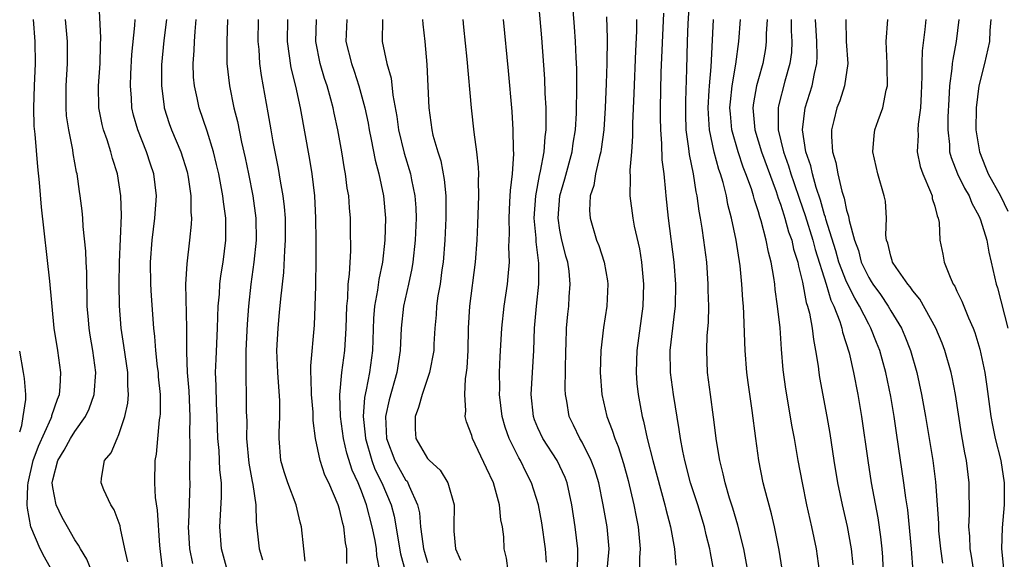
# Model space of a CAD drawing. Units: inches. Extents: x 2631000 to 2634000, y 1455000 to 1458000.
# Drawn here: x 2631000 to 2631089, y 1455340 to 1455389 of the extents above; entities that cross this region are included whole.
import ezdxf

# ---------------------------------------------------------------- set-up
doc = ezdxf.new("R2010")
doc.units = ezdxf.units.IN
doc.header["$MEASUREMENT"] = 0
doc.layers.add('LD26311455_2ft', color=215, linetype='Continuous')

msp = doc.modelspace()

# ---------------------------------------------------------------- linework, layer by layer
at = {"layer": 'LD26311455_2ft'}
for points, elevation in [([(2631053.266, 1455338.734), (2631053.452, 1455341), (2631053.274, 1455343), (2631052.932, 1455345), (2631052.516, 1455347), (2631052.156, 1455348.156), (2631051.841, 1455349), (2631051, 1455350.679), (2631050.811, 1455351), (2631050.226, 1455352.226), (2631049.834, 1455353), (2631049.618, 1455354.382), (2631049.49, 1455355), (2631049.468, 1455355.468), (2631049.53, 1455359), (2631049.559, 1455359.559), (2631049.592, 1455361), (2631049.711, 1455362.289), (2631049.794, 1455363), (2631049.84, 1455363.84), (2631049.938, 1455365), (2631049.823, 1455366.177), (2631049.702, 1455367), (2631049.542, 1455367.542), (2631049.14, 1455369.14), (2631049, 1455369.913), (2631048.843, 1455371), (2631048.995, 1455373.005), (2631049.449, 1455374.551), (2631050.108, 1455377), (2631050.211, 1455377.789), (2631050.403, 1455379), (2631050.492, 1455380.492), (2631050.528, 1455383), (2631050.517, 1455384.517), (2631050.459, 1455385.541), (2631050.404, 1455387), (2631050.322, 1455388.322), (2631049.95, 1455393)], 9482), ([(2631050.595, 1455339), (2631050.627, 1455340.627), (2631050.609, 1455341), (2631050.365, 1455343), (2631050.069, 1455345), (2631049.649, 1455347), (2631049.471, 1455347.471), (2631048.738, 1455349), (2631047.438, 1455351), (2631047, 1455351.969), (2631046.699, 1455352.699), (2631046.597, 1455353), (2631046.395, 1455355), (2631046.622, 1455359), (2631046.704, 1455361), (2631046.876, 1455363), (2631047.093, 1455365), (2631047.092, 1455366.908), (2631046.837, 1455368.837), (2631046.83, 1455369.17), (2631046.667, 1455371), (2631046.806, 1455373), (2631047.148, 1455374.852), (2631047.25, 1455375.25), (2631047.561, 1455377), (2631047.649, 1455378.351), (2631047.74, 1455379), (2631047.763, 1455379.764), (2631047.745, 1455381), (2631047.67, 1455382.33), (2631047.626, 1455383.626), (2631047.344, 1455387.344), (2631046.879, 1455392.879)], 9480), ([(2631009.822, 1455339.822), (2631009.544, 1455341), (2631009.143, 1455342.857), (2631009.105, 1455343.105), (2631008.556, 1455344.556), (2631008.257, 1455345), (2631007.64, 1455346.36), (2631007.384, 1455347), (2631007.425, 1455347.425), (2631007.706, 1455349), (2631008.29, 1455349.71), (2631008.826, 1455351), (2631009, 1455351.372), (2631009.55, 1455353), (2631009.797, 1455354.203), (2631009.857, 1455355), (2631009.803, 1455355.803), (2631009.803, 1455357), (2631009.452, 1455359.452), (2631009.194, 1455361), (2631009.045, 1455363.045), (2631009.031, 1455365), (2631009.057, 1455367), (2631009.236, 1455371.236), (2631009.186, 1455373), (2631008.868, 1455375), (2631008.405, 1455376.406), (2631008.26, 1455377), (2631007.925, 1455378.075), (2631007.598, 1455379), (2631007.478, 1455379.478), (2631007.176, 1455381), (2631007.153, 1455383), (2631007.302, 1455385), (2631007.329, 1455386.671), (2631007.364, 1455387.364), (2631007.178, 1455391)], 9454), ([(2631066.045, 1455339), (2631065.668, 1455341), (2631065.14, 1455343.14), (2631064.685, 1455344.685), (2631064.386, 1455345.614), (2631063.981, 1455347), (2631063.81, 1455347.81), (2631063.493, 1455349), (2631063.203, 1455350.797), (2631062.934, 1455352.934), (2631062.641, 1455355), (2631062.383, 1455357), (2631062.317, 1455359), (2631062.359, 1455360.359), (2631062.46, 1455361.54), (2631062.488, 1455363), (2631062.45, 1455364.45), (2631062.453, 1455365), (2631062.309, 1455367), (2631062.064, 1455369), (2631061.913, 1455370.087), (2631061.76, 1455371), (2631061.632, 1455371.632), (2631061.452, 1455373), (2631061.36, 1455373.36), (2631061.112, 1455375), (2631060.751, 1455376.751), (2631060.702, 1455377.298), (2631060.459, 1455379), (2631060.41, 1455380.41), (2631060.404, 1455381.596), (2631060.505, 1455384.505), (2631060.573, 1455387), (2631060.643, 1455388.642), (2631060.784, 1455391)], 9490), ([(2631062.956, 1455339), (2631062.651, 1455340.651), (2631062.6, 1455341), (2631062.274, 1455342.274), (2631062.115, 1455343), (2631061.5, 1455345), (2631060.851, 1455347), (2631060.317, 1455349), (2631060.136, 1455349.864), (2631059.931, 1455351), (2631059.818, 1455351.818), (2631059.303, 1455355), (2631059.037, 1455357), (2631059.009, 1455359), (2631059.237, 1455361), (2631059.433, 1455362.567), (2631059.467, 1455363), (2631059.503, 1455365), (2631059.357, 1455367), (2631058.856, 1455371), (2631058.635, 1455373), (2631058.613, 1455373.387), (2631058.443, 1455375), (2631058.279, 1455376.279), (2631058.245, 1455377.755), (2631058.141, 1455379), (2631058.115, 1455380.115), (2631058.12, 1455381), (2631058.185, 1455384.185), (2631058.421, 1455389.579)], 9488), ([(2631002.947, 1455339), (2631002.246, 1455340.246), (2631001.855, 1455341), (2631001.011, 1455343.011), (2631000.698, 1455344.698), (2631000.68, 1455345), (2631000.734, 1455346.734), (2631000.771, 1455347), (2631001.231, 1455349), (2631001.697, 1455350.303), (2631002.849, 1455352.849), (2631002.905, 1455353), (2631002.917, 1455353.083), (2631003.431, 1455354.568), (2631003.612, 1455355), (2631003.678, 1455355.679), (2631003.738, 1455357), (2631003.455, 1455359), (2631003.135, 1455361), (2631002.74, 1455365.26), (2631001.991, 1455371.991), (2631001.785, 1455374.214), (2631001.634, 1455375.634), (2631001.4, 1455378.6), (2631001.326, 1455379.326), (2631001.285, 1455381), (2631001.342, 1455383), (2631001.424, 1455385), (2631001.406, 1455387), (2631001.261, 1455389)], 9450), ([(2631006.499, 1455339), (2631006.079, 1455340.079), (2631005.503, 1455341), (2631005.348, 1455341.348), (2631005, 1455341.824), (2631004.325, 1455343), (2631003.853, 1455343.853), (2631003.302, 1455345), (2631003, 1455346.577), (2631002.952, 1455347), (2631003, 1455347.25), (2631003.462, 1455349), (2631004.046, 1455349.955), (2631004.601, 1455351), (2631005, 1455351.657), (2631005.983, 1455353), (2631006.311, 1455353.689), (2631006.749, 1455355), (2631006.897, 1455357), (2631006.633, 1455359), (2631006.391, 1455360.391), (2631006.3, 1455361), (2631006.235, 1455361.765), (2631006.134, 1455363), (2631006.126, 1455364.126), (2631006.082, 1455365), (2631006.083, 1455366.083), (2631006.022, 1455367), (2631006.002, 1455368.001), (2631005.771, 1455370.229), (2631005.726, 1455371), (2631005.658, 1455371.658), (2631005.489, 1455373), (2631005.417, 1455373.417), (2631005.201, 1455375), (2631005.158, 1455375.159), (2631004.858, 1455376.858), (2631004.817, 1455377.183), (2631004.448, 1455379), (2631004.259, 1455380.259), (2631004.203, 1455381), (2631004.221, 1455383), (2631004.345, 1455385), (2631004.323, 1455387), (2631004.154, 1455389)], 9452), ([(2631012.986, 1455339), (2631012.758, 1455340.758), (2631012.704, 1455341.296), (2631012.508, 1455344.508), (2631012.329, 1455345.671), (2631012.245, 1455347), (2631012.29, 1455349), (2631012.402, 1455349.598), (2631012.693, 1455352.693), (2631012.745, 1455353), (2631012.763, 1455353.237), (2631012.762, 1455355), (2631012.601, 1455356.601), (2631012.577, 1455357), (2631012.506, 1455357.494), (2631012.336, 1455359), (2631012.256, 1455360.256), (2631012.158, 1455361), (2631011.96, 1455363.959), (2631011.904, 1455365), (2631011.874, 1455367), (2631012.021, 1455369), (2631012.264, 1455371), (2631012.396, 1455373), (2631012.166, 1455375), (2631011.868, 1455375.868), (2631011.507, 1455377), (2631010.717, 1455379), (2631010.336, 1455380.336), (2631010.18, 1455381), (2631010.139, 1455381.861), (2631010.039, 1455383), (2631010.08, 1455384.08), (2631010.182, 1455385.818), (2631010.455, 1455388.455), (2631010.476, 1455389)], 9456), ([(2631013.302, 1455389), (2631013.087, 1455387.087), (2631012.875, 1455384.875), (2631012.854, 1455383), (2631013.092, 1455381.093), (2631013.11, 1455381), (2631013.571, 1455379.571), (2631013.771, 1455379), (2631014.611, 1455377), (2631015.189, 1455375.189), (2631015.292, 1455374.708), (2631015.534, 1455373), (2631015.519, 1455371.519), (2631015.569, 1455371), (2631015.553, 1455370.447), (2631015.413, 1455369), (2631015.155, 1455366.845), (2631015.053, 1455365), (2631015.133, 1455361), (2631015.118, 1455358.882), (2631015.188, 1455357), (2631015.328, 1455355.328), (2631015.43, 1455353), (2631015.404, 1455351.404), (2631015.441, 1455350.56), (2631015.403, 1455347.403), (2631015.421, 1455347), (2631015.315, 1455343.315), (2631015.293, 1455343), (2631015.407, 1455341), (2631015.662, 1455339.662)], 9458), ([(2631018.849, 1455339), (2631018.302, 1455341), (2631018.15, 1455343), (2631018.313, 1455345.687), (2631018.3, 1455347), (2631018.162, 1455348.162), (2631018.079, 1455349.921), (2631017.977, 1455351), (2631017.907, 1455353), (2631017.848, 1455354.152), (2631017.818, 1455355.818), (2631017.771, 1455357), (2631017.807, 1455358.193), (2631017.94, 1455361), (2631017.957, 1455362.043), (2631018.005, 1455363), (2631018.11, 1455364.11), (2631018.154, 1455365), (2631018.245, 1455365.755), (2631018.44, 1455367), (2631018.691, 1455369), (2631018.689, 1455371), (2631018.478, 1455372.478), (2631018.435, 1455373), (2631018.315, 1455373.686), (2631018.053, 1455375), (2631017.861, 1455375.861), (2631017.569, 1455377), (2631017, 1455378.884), (2631016.279, 1455381), (2631016.1, 1455381.9), (2631015.848, 1455383), (2631015.776, 1455383.776), (2631015.73, 1455385), (2631015.819, 1455386.181), (2631015.844, 1455387), (2631015.908, 1455387.908), (2631016.015, 1455389)], 9460), ([(2631018.853, 1455389), (2631018.774, 1455387), (2631018.79, 1455385), (2631019.022, 1455383), (2631019.431, 1455381), (2631019.751, 1455379.751), (2631020.127, 1455377.873), (2631020.458, 1455376.458), (2631020.756, 1455375), (2631021.15, 1455373), (2631021.419, 1455371), (2631021.437, 1455369), (2631021.24, 1455367), (2631020.967, 1455365), (2631020.739, 1455363), (2631020.618, 1455361.382), (2631020.521, 1455359), (2631020.522, 1455357.479), (2631020.5, 1455357), (2631020.503, 1455356.503), (2631020.544, 1455355), (2631020.554, 1455353.446), (2631020.586, 1455352.585), (2631020.585, 1455351), (2631020.787, 1455348.787), (2631021.096, 1455347.096), (2631021.157, 1455346.843), (2631021.409, 1455345), (2631021.443, 1455343.443), (2631021.72, 1455341), (2631022.013, 1455340.013)], 9462), ([(2631025.897, 1455339.897), (2631025.759, 1455341), (2631025.564, 1455343), (2631025.438, 1455343.438), (2631025.079, 1455345), (2631024.319, 1455347), (2631023.98, 1455347.98), (2631023.697, 1455349), (2631023.528, 1455351), (2631023.532, 1455351.532), (2631023.597, 1455353), (2631023.58, 1455354.42), (2631023.402, 1455357), (2631023.336, 1455359), (2631023.428, 1455361), (2631023.576, 1455362.424), (2631023.67, 1455363.67), (2631023.947, 1455366.053), (2631024.04, 1455368.04), (2631024.114, 1455369), (2631024.098, 1455371), (2631024.021, 1455372.02), (2631023.907, 1455373), (2631023.668, 1455374.332), (2631023.484, 1455375.484), (2631023.171, 1455377), (2631023, 1455377.912), (2631022.799, 1455379), (2631022.543, 1455380.543), (2631021.923, 1455383.923), (2631021.785, 1455385), (2631021.709, 1455386.291), (2631021.634, 1455387), (2631021.665, 1455389)], 9464), ([(2631029.673, 1455339.673), (2631029.678, 1455341), (2631029.552, 1455341.552), (2631029.386, 1455343), (2631029.293, 1455343.293), (2631029, 1455344.599), (2631028.881, 1455345), (2631028.024, 1455347), (2631027.69, 1455347.69), (2631027.24, 1455349), (2631026.826, 1455351), (2631026.629, 1455352.629), (2631026.631, 1455353), (2631026.611, 1455353.389), (2631026.469, 1455355), (2631026.448, 1455356.448), (2631026.405, 1455357), (2631026.4, 1455357.6), (2631026.727, 1455361.273), (2631026.797, 1455363), (2631026.844, 1455364.844), (2631026.864, 1455365.136), (2631026.897, 1455367), (2631026.901, 1455369), (2631026.873, 1455371), (2631026.765, 1455373), (2631026.515, 1455375), (2631026.304, 1455376.304), (2631025.469, 1455381), (2631025.049, 1455382.951), (2631024.629, 1455384.629), (2631024.283, 1455387), (2631024.329, 1455389)], 9466), ([(2631032.675, 1455339), (2631032.399, 1455340.398), (2631032.359, 1455341), (2631032.226, 1455341.774), (2631031.971, 1455343), (2631031.465, 1455345), (2631031, 1455346.249), (2631030.697, 1455347), (2631030.152, 1455348.153), (2631029.672, 1455349.672), (2631029.365, 1455351), (2631029.098, 1455353), (2631029.023, 1455354.978), (2631029.211, 1455357), (2631029.501, 1455359), (2631029.618, 1455361), (2631029.662, 1455363), (2631029.748, 1455363.748), (2631029.797, 1455365), (2631029.91, 1455365.91), (2631030.019, 1455368.019), (2631030.018, 1455370.018), (2631029.999, 1455371), (2631029.914, 1455371.915), (2631029.843, 1455373), (2631029.714, 1455373.714), (2631029.547, 1455375), (2631029.454, 1455375.454), (2631029.207, 1455377), (2631028.85, 1455379), (2631028.518, 1455380.518), (2631028.426, 1455381), (2631028.227, 1455381.773), (2631027.882, 1455383), (2631027.656, 1455383.656), (2631027.253, 1455385), (2631026.847, 1455387), (2631026.91, 1455389)], 9468), ([(2631029.667, 1455389), (2631029.583, 1455387), (2631030.081, 1455385), (2631030.325, 1455384.325), (2631030.767, 1455383), (2631031.307, 1455381), (2631031.592, 1455379.592), (2631031.693, 1455379), (2631031.881, 1455378.119), (2631032.232, 1455376.232), (2631032.563, 1455375), (2631032.99, 1455373.01), (2631033.166, 1455371), (2631033.127, 1455369), (2631032.913, 1455367), (2631032.58, 1455365.42), (2631032.466, 1455364.466), (2631032.191, 1455363), (2631032.103, 1455361.897), (2631032.012, 1455359), (2631031.719, 1455357), (2631031.412, 1455355.412), (2631031.26, 1455354.74), (2631031.156, 1455353), (2631031.34, 1455351.34), (2631031.352, 1455351), (2631031.93, 1455349), (2631032.223, 1455348.223), (2631032.841, 1455347), (2631033.691, 1455345), (2631033.959, 1455343.959), (2631034.551, 1455340.551), (2631034.963, 1455339)], 9470), ([(2631032.896, 1455389), (2631032.883, 1455387), (2631033.294, 1455385), (2631033.679, 1455383.679), (2631033.85, 1455382.15), (2631034.212, 1455380.212), (2631034.37, 1455379), (2631034.871, 1455376.871), (2631035.449, 1455375), (2631035.542, 1455374.458), (2631035.842, 1455373), (2631035.915, 1455371.915), (2631035.945, 1455371), (2631035.878, 1455369), (2631035.67, 1455367), (2631035.578, 1455366.422), (2631035.275, 1455365), (2631034.816, 1455363), (2631034.598, 1455361), (2631034.515, 1455359), (2631034.208, 1455357), (2631033.496, 1455354.504), (2631033.189, 1455353), (2631033.27, 1455351), (2631034.029, 1455349), (2631035, 1455347.273), (2631035.128, 1455347.128), (2631035.208, 1455347), (2631035.326, 1455346.674), (2631036.093, 1455345), (2631036.255, 1455344.255), (2631036.349, 1455343), (2631036.556, 1455341.444), (2631036.639, 1455341), (2631036.713, 1455340.713), (2631037, 1455339.772)], 9472), ([(2631036.546, 1455389), (2631036.573, 1455388.573), (2631036.739, 1455387), (2631036.922, 1455384.922), (2631037.112, 1455381), (2631037.375, 1455379), (2631037.485, 1455378.515), (2631037.91, 1455377), (2631038.181, 1455376.181), (2631038.504, 1455374.504), (2631038.636, 1455373), (2631038.648, 1455372.648), (2631038.643, 1455371), (2631038.563, 1455369), (2631038.403, 1455367), (2631038.288, 1455366.288), (2631038.123, 1455365), (2631037.936, 1455363.936), (2631037.817, 1455363), (2631037.78, 1455362.22), (2631037.655, 1455361), (2631037.567, 1455359.567), (2631037.547, 1455359), (2631037.175, 1455357), (2631036.501, 1455355), (2631036.178, 1455353.822), (2631035.858, 1455353), (2631035.87, 1455351.87), (2631035.932, 1455351), (2631037, 1455349.188), (2631037.162, 1455349), (2631038.129, 1455348.129), (2631038.836, 1455347), (2631039.404, 1455345), (2631039.374, 1455343), (2631039.383, 1455342.617), (2631039.536, 1455341), (2631039.989, 1455339.989)], 9474), ([(2631044.314, 1455339), (2631044.147, 1455340.147), (2631043.949, 1455341), (2631043.898, 1455342.102), (2631043.782, 1455343), (2631043.639, 1455343.639), (2631043.529, 1455345), (2631042.969, 1455347), (2631042.329, 1455348.329), (2631041.079, 1455351), (2631041, 1455351.29), (2631040.512, 1455352.512), (2631040.404, 1455353), (2631040.476, 1455353.524), (2631040.362, 1455355), (2631040.428, 1455356.428), (2631040.534, 1455357), (2631040.585, 1455357.415), (2631040.663, 1455359), (2631040.717, 1455361), (2631040.836, 1455363), (2631041.349, 1455367), (2631041.488, 1455369), (2631041.554, 1455370.446), (2631041.641, 1455373), (2631041.614, 1455374.386), (2631041.638, 1455375), (2631041.622, 1455375.622), (2631041.466, 1455377), (2631041.209, 1455378.791), (2631040.964, 1455381), (2631040.591, 1455385.409), (2631040.292, 1455388.292), (2631040.213, 1455389)], 9476), ([(2631047.794, 1455339.794), (2631047.691, 1455341), (2631047.352, 1455343.352), (2631047.042, 1455345), (2631046.424, 1455347), (2631045.929, 1455347.929), (2631045.42, 1455349), (2631045.256, 1455349.256), (2631044.39, 1455351), (2631044.026, 1455352.026), (2631043.754, 1455353), (2631043.521, 1455355), (2631043.536, 1455355.536), (2631043.52, 1455357), (2631043.571, 1455358.429), (2631043.729, 1455361), (2631043.943, 1455363), (2631044.232, 1455365), (2631044.311, 1455365.689), (2631044.413, 1455367), (2631044.376, 1455368.375), (2631044.418, 1455369.582), (2631044.381, 1455371), (2631044.469, 1455372.469), (2631044.507, 1455373.493), (2631044.689, 1455375), (2631044.813, 1455376.813), (2631044.793, 1455377.207), (2631044.771, 1455379), (2631044.662, 1455380.662), (2631044.331, 1455384.33), (2631043.886, 1455389)], 9478), ([(2631053.23, 1455389.23), (2631053.277, 1455387.277), (2631053.254, 1455385), (2631053.203, 1455383.203), (2631053.104, 1455381), (2631052.972, 1455379), (2631052.744, 1455377.256), (2631052.703, 1455377), (2631052.583, 1455376.583), (2631052.229, 1455375), (2631052.062, 1455373.938), (2631051.743, 1455373), (2631051.678, 1455371.678), (2631051.727, 1455371), (2631052.328, 1455369), (2631052.514, 1455368.514), (2631053.001, 1455367.001), (2631053.298, 1455365.298), (2631053.337, 1455365), (2631053.248, 1455363), (2631052.938, 1455361.063), (2631052.699, 1455359), (2631052.646, 1455357), (2631052.793, 1455355), (2631053.257, 1455353), (2631053.75, 1455351.75), (2631053.968, 1455351), (2631054.272, 1455350.272), (2631054.75, 1455348.75), (2631055.192, 1455347.192), (2631055.712, 1455345), (2631055.907, 1455343.907), (2631056.089, 1455343), (2631056.267, 1455341), (2631056.212, 1455340.212), (2631056.232, 1455337.768)], 9484), ([(2631055.956, 1455389), (2631055.939, 1455387.939), (2631055.849, 1455386.151), (2631055.702, 1455382.298), (2631055.575, 1455379.575), (2631055.582, 1455378.418), (2631055.479, 1455377), (2631055.333, 1455375.333), (2631055.367, 1455374.633), (2631055.328, 1455373), (2631055.606, 1455371), (2631055.744, 1455370.256), (2631056.212, 1455368.212), (2631056.399, 1455367), (2631056.591, 1455365), (2631056.526, 1455363), (2631055.966, 1455359), (2631055.951, 1455358.049), (2631055.901, 1455357), (2631055.983, 1455355.983), (2631056.088, 1455355), (2631056.322, 1455353.678), (2631056.461, 1455353), (2631056.588, 1455352.588), (2631056.915, 1455351), (2631057.417, 1455349), (2631058.518, 1455345), (2631058.6, 1455344.6), (2631059.017, 1455343), (2631059.374, 1455341), (2631059.522, 1455339.523)], 9486), ([(2631069.158, 1455339.158), (2631068.878, 1455340.878), (2631068.448, 1455343), (2631068.177, 1455344.177), (2631067.571, 1455346.429), (2631067.436, 1455347), (2631067.035, 1455349), (2631066.756, 1455351), (2631066.445, 1455353.555), (2631066.075, 1455356.075), (2631065.958, 1455357), (2631065.795, 1455359), (2631065.757, 1455359.757), (2631065.686, 1455362.314), (2631065.64, 1455363), (2631065.581, 1455363.581), (2631065.497, 1455365), (2631065.333, 1455366.667), (2631064.977, 1455369), (2631064.562, 1455371), (2631064.232, 1455372.232), (2631064.091, 1455373), (2631063.794, 1455374.206), (2631063.551, 1455375), (2631063.401, 1455375.401), (2631062.977, 1455376.977), (2631062.552, 1455379), (2631062.461, 1455380.461), (2631062.444, 1455381), (2631062.547, 1455382.547), (2631062.561, 1455383), (2631062.713, 1455384.713), (2631062.73, 1455385.27), (2631062.926, 1455389)], 9492), ([(2631072.53, 1455339), (2631072.262, 1455341), (2631071.858, 1455343), (2631071.401, 1455345), (2631070.988, 1455347), (2631070.613, 1455349), (2631070.273, 1455351), (2631070.068, 1455352.068), (2631069.484, 1455355.484), (2631069.248, 1455357.248), (2631069.096, 1455359.096), (2631068.964, 1455361.036), (2631068.743, 1455363), (2631068.519, 1455364.52), (2631068.476, 1455365), (2631068.397, 1455365.603), (2631068.151, 1455367), (2631067.901, 1455367.901), (2631067.7, 1455369), (2631067.249, 1455370.75), (2631067.122, 1455371.122), (2631067, 1455371.572), (2631066.644, 1455372.644), (2631066.561, 1455373), (2631066.364, 1455373.636), (2631065.873, 1455375), (2631065.621, 1455375.621), (2631065.161, 1455377), (2631064.594, 1455379), (2631064.455, 1455380.455), (2631064.422, 1455381), (2631064.457, 1455381.542), (2631064.617, 1455383), (2631064.953, 1455384.953), (2631065.227, 1455387), (2631065.371, 1455389)], 9494), ([(2631067.779, 1455389), (2631067.711, 1455387.711), (2631067.712, 1455387), (2631067.632, 1455386.368), (2631067.393, 1455385), (2631067, 1455383.622), (2631066.839, 1455383), (2631066.557, 1455381.443), (2631066.507, 1455381), (2631066.67, 1455379), (2631067.267, 1455377), (2631068.606, 1455373.394), (2631068.796, 1455372.796), (2631069, 1455372.261), (2631069.296, 1455371.296), (2631069.401, 1455371), (2631069.742, 1455369.742), (2631070.016, 1455369), (2631070.187, 1455368.187), (2631070.57, 1455367), (2631070.625, 1455366.625), (2631071, 1455365.187), (2631071.336, 1455363.335), (2631071.461, 1455363), (2631071.631, 1455362.369), (2631071.873, 1455361), (2631071.986, 1455359.985), (2631072.192, 1455359), (2631072.418, 1455357.582), (2631072.48, 1455357), (2631072.548, 1455356.548), (2631073.208, 1455353), (2631073.473, 1455351.473), (2631073.848, 1455349), (2631074.182, 1455347), (2631074.59, 1455345), (2631075.04, 1455343.041), (2631075.402, 1455341), (2631075.555, 1455339.555)], 9496), ([(2631069.973, 1455389), (2631069.975, 1455387.975), (2631070.024, 1455387), (2631069.989, 1455386.011), (2631069.86, 1455385), (2631069.406, 1455383.406), (2631068.817, 1455381.183), (2631068.783, 1455381), (2631068.8, 1455380.8), (2631068.788, 1455379), (2631069.274, 1455377), (2631069.74, 1455375.74), (2631069.955, 1455375), (2631070.227, 1455374.227), (2631070.721, 1455372.721), (2631071.24, 1455371.24), (2631071.926, 1455369), (2631072.14, 1455368.14), (2631073.133, 1455365), (2631073.561, 1455363.561), (2631073.852, 1455363), (2631074.396, 1455361.604), (2631074.573, 1455361), (2631074.639, 1455360.639), (2631075.218, 1455358.782), (2631075.63, 1455357), (2631076.02, 1455355), (2631076.35, 1455353), (2631076.915, 1455349), (2631077.226, 1455347), (2631077.825, 1455343.825), (2631078.082, 1455342.082), (2631078.191, 1455341), (2631078.242, 1455340.242), (2631078.372, 1455337)], 9498), ([(2631081.041, 1455338.959), (2631080.888, 1455341), (2631080.54, 1455344.54), (2631080.371, 1455345.629), (2631080.198, 1455347), (2631079.714, 1455350.286), (2631079.515, 1455351.515), (2631079.298, 1455353), (2631079, 1455354.817), (2631078.561, 1455357), (2631078.209, 1455358.209), (2631078.003, 1455359), (2631077.705, 1455359.705), (2631077.207, 1455361), (2631077, 1455361.364), (2631076.182, 1455363), (2631075.73, 1455363.73), (2631075, 1455365.208), (2631074.303, 1455367), (2631074.017, 1455368.017), (2631073.117, 1455370.883), (2631073.075, 1455371.075), (2631073, 1455371.279), (2631072.624, 1455372.624), (2631072.243, 1455373.757), (2631071.903, 1455375), (2631071.746, 1455375.746), (2631071.31, 1455377), (2631070.991, 1455379), (2631071.241, 1455381), (2631071.887, 1455383), (2631072.089, 1455384.089), (2631072.308, 1455385), (2631072.334, 1455385.665), (2631072.3, 1455387), (2631072.191, 1455389)], 9500), ([(2631074.929, 1455389), (2631074.966, 1455387), (2631075.098, 1455385), (2631074.82, 1455383), (2631074.371, 1455381.629), (2631074.124, 1455381), (2631073.844, 1455379.844), (2631073.621, 1455379), (2631073.621, 1455378.379), (2631073.733, 1455377), (2631074.03, 1455376.03), (2631074.204, 1455375), (2631074.571, 1455373.429), (2631074.786, 1455372.786), (2631075, 1455371.707), (2631075.179, 1455371.179), (2631075.227, 1455370.772), (2631075.711, 1455369), (2631076.066, 1455368.066), (2631076.325, 1455367), (2631077, 1455365.596), (2631077.241, 1455365.241), (2631077.373, 1455365), (2631078.066, 1455364.066), (2631078.762, 1455363), (2631079, 1455362.582), (2631079.976, 1455361), (2631080.291, 1455360.291), (2631080.8, 1455359), (2631081.375, 1455357), (2631081.804, 1455355), (2631082.167, 1455353), (2631082.815, 1455349), (2631083.071, 1455347.071), (2631083.224, 1455345), (2631083.318, 1455343.318), (2631083.318, 1455343), (2631083.348, 1455342.652), (2631083.518, 1455341), (2631083.701, 1455339.701)], 9502), ([(2631086.825, 1455337), (2631086.326, 1455340.326), (2631086.202, 1455341), (2631086.16, 1455342.159), (2631086.08, 1455343), (2631086.145, 1455344.145), (2631086.144, 1455345), (2631086.119, 1455345.882), (2631086.129, 1455347), (2631085.881, 1455349), (2631085.723, 1455349.723), (2631085.425, 1455351.425), (2631084.87, 1455355), (2631084.573, 1455356.573), (2631084.478, 1455357), (2631083.917, 1455359), (2631083.667, 1455359.667), (2631083.102, 1455361), (2631081.636, 1455363.636), (2631081, 1455364.401), (2631080.767, 1455364.767), (2631080.561, 1455365), (2631079.495, 1455366.505), (2631079.167, 1455367), (2631079.136, 1455367.136), (2631079, 1455367.53), (2631078.726, 1455368.726), (2631078.62, 1455369), (2631078.56, 1455369.439), (2631078.604, 1455371), (2631078.515, 1455372.515), (2631078.417, 1455373), (2631077.821, 1455375), (2631077.383, 1455377), (2631077.508, 1455378.492), (2631077.568, 1455379), (2631077.854, 1455379.854), (2631078.279, 1455381), (2631078.587, 1455382.587), (2631078.711, 1455383), (2631078.663, 1455384.664), (2631078.681, 1455385), (2631078.591, 1455387), (2631078.744, 1455389)], 9504), ([(2631082.181, 1455389), (2631082.098, 1455388.098), (2631081.853, 1455386.147), (2631081.811, 1455385), (2631081.825, 1455383.825), (2631081.75, 1455382.25), (2631081.688, 1455381), (2631081.495, 1455379.495), (2631081.462, 1455379), (2631081.479, 1455378.521), (2631081.413, 1455377), (2631081.676, 1455375.676), (2631081.897, 1455375), (2631082.616, 1455373.384), (2631082.749, 1455373), (2631082.77, 1455372.77), (2631083, 1455372.083), (2631083.209, 1455371.209), (2631083.316, 1455371), (2631083.395, 1455370.604), (2631083.461, 1455369), (2631083.72, 1455367.72), (2631083.845, 1455367), (2631084.376, 1455365.624), (2631084.676, 1455365), (2631084.806, 1455364.806), (2631085, 1455364.381), (2631085.463, 1455363.463), (2631085.625, 1455363), (2631086.047, 1455361.953), (2631086.479, 1455361), (2631086.622, 1455360.622), (2631087.096, 1455359.096), (2631087.532, 1455357), (2631087.72, 1455355.72), (2631088.082, 1455353), (2631088.221, 1455352.221), (2631088.486, 1455351), (2631088.975, 1455349), (2631089.289, 1455347), (2631089.301, 1455346.699), (2631089.293, 1455345), (2631089.099, 1455342.901), (2631089.053, 1455341), (2631089.229, 1455339.23)], 9506), ([(2631085.176, 1455389), (2631084.941, 1455387), (2631084.624, 1455385.376), (2631084.579, 1455385), (2631084.552, 1455384.552), (2631084.34, 1455383), (2631084.255, 1455381.745), (2631084.181, 1455380.181), (2631084.168, 1455379), (2631084.321, 1455377.679), (2631084.344, 1455377), (2631084.483, 1455376.483), (2631085.067, 1455375), (2631085.7, 1455373.7), (2631086.118, 1455373), (2631086.356, 1455372.356), (2631087, 1455371.2), (2631087.096, 1455371), (2631087.155, 1455370.845), (2631087.708, 1455369), (2631087.891, 1455367.891), (2631088.118, 1455367), (2631088.56, 1455365), (2631088.674, 1455364.674), (2631089.615, 1455361)], 9508), ([(2631088.089, 1455389), (2631087.996, 1455387.997), (2631087.947, 1455387), (2631087.494, 1455385), (2631086.997, 1455383), (2631086.747, 1455381), (2631086.728, 1455379), (2631087.057, 1455377), (2631087.598, 1455375.598), (2631087.845, 1455375), (2631088.954, 1455373), (2631089.631, 1455371.631)], 9510), ([(2631000, 1455351.604), (2631000.181, 1455352.181), (2631000.322, 1455353), (2631000.551, 1455354.551), (2631000.545, 1455355), (2631000.447, 1455356.447), (2631000.36, 1455357), (2631000, 1455358.935)], 9448)]:
    msp.add_lwpolyline(points, dxfattribs=dict(at, elevation=elevation))

doc.saveas('drawing.dxf')
